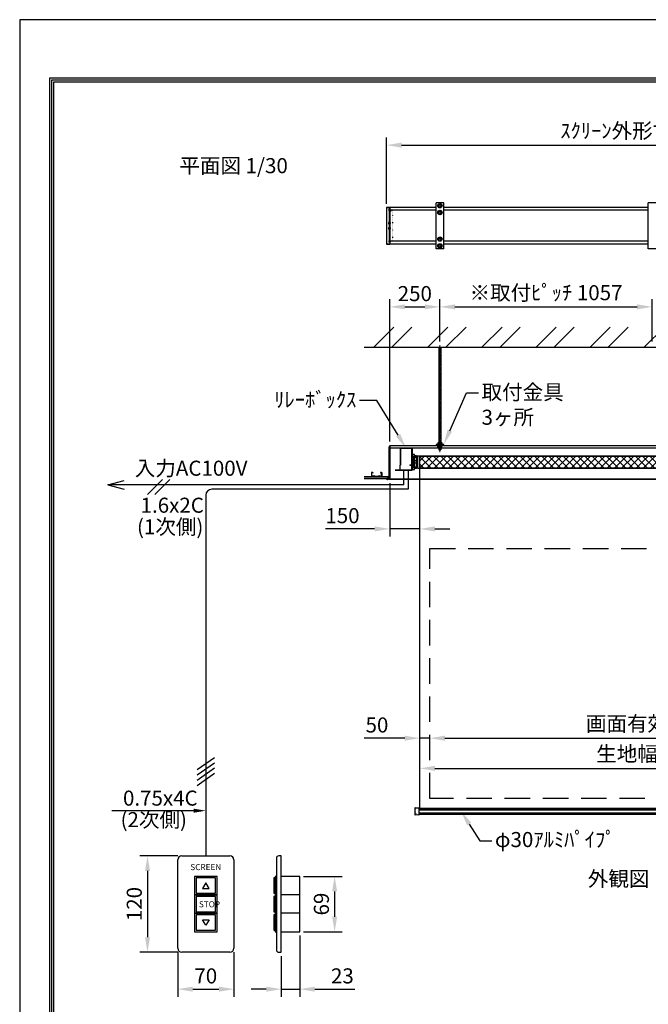
# Model space of a CAD drawing. Units: millimetres. Extents: x 3 to 6303, y 2 to 8912.
# Drawn here: x 3 to 3134, y 4010 to 8912 of the extents above; entities that cross this region are included whole.
import ezdxf
from ezdxf import colors
from ezdxf.entities.mleader import LeaderData, LeaderLine
from ezdxf.enums import TextEntityAlignment as Align
from ezdxf.math import Vec2, Vec3

# ---------------------------------------------------------------- set-up
doc = ezdxf.new("R2010")
doc.units = ezdxf.units.MM
for name, pattern in [('CENTER', [50.8, 31.75, -6.35, 6.35, -6.35]), ('DOT', [6.35, 0.35, -6]), ('HIDDEN', [9.525, 6.35, -3.175])]:
    doc.linetypes.add(name, pattern=pattern)
doc.layers.get('Defpoints').update_dxf_attribs({"color": 4})
for name, color, linetype in [('box', 5, 'Continuous'), ('buraketto', 30, 'Continuous'), ('etc', 150, 'Continuous'), ('kiji', 254, 'Continuous'), ('roller', 251, 'Continuous'), ('side-cover', 3, 'Continuous'), ('sita-pipe', 253, 'Continuous'), ('torituke-kanagu', 30, 'Continuous'), ('図枠', 2, 'Continuous'), ('文字', 7, 'Continuous')]:
    doc.layers.add(name, color=color, linetype=linetype)
doc.layers.add('寸法', color=6, linetype='Continuous', lineweight=0)
doc.dimstyles.new('外観図', dxfattribs={"dimscale": 30, "dimtxt": 2.5, "dimasz": 2.5, "dimexe": 1.25, "dimexo": 0.625, "dimtad": 1, "dimdec": 1, "dimtxsty": 'Standard', "dimcen": 2.5, "dimclrd": 6, "dimclre": 6, "dimclrt": 4, "dimadec": 0, "dimazin": 0, "dimtfac": 1, "dimtdec": 1, "dimtmove": 0, "dimatfit": 3, "dimldrblk": 'NONE', "dimfxl": 1, "dimarcsym": 0})
doc.dimstyles.new('ｽｲｯﾁ', dxfattribs={"dimscale": 30, "dimtxt": 2.5, "dimasz": 2.5, "dimexe": 1.25, "dimexo": 0.625, "dimtad": 1, "dimlfac": 0.25, "dimtxsty": 'Standard', "dimcen": 2.5, "dimclrt": 4, "dimadec": 0, "dimazin": 0, "dimtfac": 1, "dimtmove": 0, "dimatfit": 3, "dimfxl": 1, "dimarcsym": 0})

# ---------------------------------------------------------------- blocks, each defined once
blk = doc.blocks.new('*D13')
at = {"layer": 'Defpoints', "color": 0}
for p in [(1996, 5334.8), (2046, 5034.8), (1996, 4984.8)]:
    blk.add_point(p, dxfattribs=at)
at = {"layer": '寸法', "color": 6, "lineweight": -2}
for p, q in [((1921, 5334.8), (1719.1, 5334.8)), ((2046, 5334.8), (1996, 5334.8)), ((2121, 5334.8), (2196, 5334.8))]:
    blk.add_line(p, q, dxfattribs=at)
at = {"layer": '寸法', "color": 6}
for points in [[(1921, 5347.3), (1921, 5322.3), (1996, 5334.8)], [(2121, 5347.3), (2121, 5322.3), (2046, 5334.8)]]:
    blk.add_solid(points, dxfattribs=at)
at = {"layer": '寸法', "color": 4, "insert": (1782.5, 5391), "char_height": 75, "attachment_point": 5}
blk.add_mtext('50', dxfattribs=at)
blk = doc.blocks.new('_None')
blk = doc.blocks.new('*D14')
at = {"layer": 'Defpoints', "color": 0}
for p in [(4260, 5334.8), (2046, 5034.8), (4260, 5034.8)]:
    blk.add_point(p, dxfattribs=at)
at = {"layer": '寸法', "color": 6, "lineweight": -2}
blk.add_line((2121, 5334.8), (4185, 5334.8), dxfattribs=at)
at = {"layer": '寸法', "color": 6}
for points in [[(2121, 5347.3), (2121, 5322.3), (2046, 5334.8)], [(4185, 5347.3), (4185, 5322.3), (4260, 5334.8)]]:
    blk.add_solid(points, dxfattribs=at)
at = {"layer": '寸法', "color": 4, "insert": (3153, 5397.5), "char_height": 75, "attachment_point": 5}
blk.add_mtext('画面有効 2214', dxfattribs=at)
blk = doc.blocks.new('*D17')
at = {"layer": 'Defpoints', "color": 0}
for p in [(2096, 7482.6), (2096, 7291.4), (1846, 6792.8)]:
    blk.add_point(p, dxfattribs=at)
at = {"layer": '寸法', "color": 6, "lineweight": -2}
for p, q in [((1846, 6811.5), (1846, 7520.1)), ((2096, 7310.1), (2096, 7520.1)), ((1921, 7482.6), (2021, 7482.6))]:
    blk.add_line(p, q, dxfattribs=at)
at = {"layer": '寸法', "color": 6}
for points in [[(1921, 7495.1), (1921, 7470.1), (1846, 7482.6)], [(2021, 7495.1), (2021, 7470.1), (2096, 7482.6)]]:
    blk.add_solid(points, dxfattribs=at)
at = {"layer": '寸法', "color": 4, "insert": (1971, 7538.9), "char_height": 75, "attachment_point": 5}
blk.add_mtext('250', dxfattribs=at)
blk = doc.blocks.new('*D18')
at = {"layer": 'Defpoints', "color": 0}
for p in [(3153, 7482.6), (2096, 7291.4), (3153, 7291.4)]:
    blk.add_point(p, dxfattribs=at)
at = {"layer": '寸法', "color": 6, "lineweight": -2}
for p, q in [((2096, 7310.1), (2096, 7520.1)), ((3153, 7310.1), (3153, 7520.1)), ((2171, 7482.6), (3078, 7482.6))]:
    blk.add_line(p, q, dxfattribs=at)
at = {"layer": '寸法', "color": 6}
for points in [[(2171, 7495.1), (2171, 7470.1), (2096, 7482.6)], [(3078, 7495.1), (3078, 7470.1), (3153, 7482.6)]]:
    blk.add_solid(points, dxfattribs=at)
at = {"layer": '寸法', "color": 4, "insert": (2624.5, 7543.5), "char_height": 75, "attachment_point": 5}
blk.add_mtext('※取付ﾋﾟｯﾁ 1057', dxfattribs=at)
blk = doc.blocks.new('*D24')
at = {"layer": 'Defpoints', "color": 0}
for p in [(4476, 8287.8), (1830, 7977.2), (4476, 7977.2)]:
    blk.add_point(p, dxfattribs=at)
at = {"layer": '寸法', "color": 6, "lineweight": -2}
for p, q in [((1830, 7996), (1830, 8325.3)), ((1905, 8287.8), (4401, 8287.8)), ((4476, 7996), (4476, 8325.3))]:
    blk.add_line(p, q, dxfattribs=at)
at = {"layer": '寸法', "color": 6}
for points in [[(1905, 8300.3), (1905, 8275.3), (1830, 8287.8)], [(4401, 8300.3), (4401, 8275.3), (4476, 8287.8)]]:
    blk.add_solid(points, dxfattribs=at)
at = {"layer": '寸法', "color": 4, "insert": (3153, 8349.7), "char_height": 75, "attachment_point": 5}
blk.add_mtext('ｽｸﾘｰﾝ外形寸法 2646', dxfattribs=at)
blk = doc.blocks.new('*D25')
at = {"layer": 'Defpoints', "color": 0}
for p in [(4310, 5184.8), (1996, 4984.8), (4310, 4984.8)]:
    blk.add_point(p, dxfattribs=at)
at = {"layer": '寸法', "color": 6, "lineweight": -2}
blk.add_line((2071, 5184.8), (4235, 5184.8), dxfattribs=at)
at = {"layer": '寸法', "color": 6}
for points in [[(2071, 5197.3), (2071, 5172.3), (1996, 5184.8)], [(4235, 5197.3), (4235, 5172.3), (4310, 5184.8)]]:
    blk.add_solid(points, dxfattribs=at)
at = {"layer": '寸法', "color": 4, "insert": (3153, 5247.3), "char_height": 75, "attachment_point": 5}
blk.add_mtext('生地幅 2314', dxfattribs=at)
blk = doc.blocks.new('*D26')
at = {"layer": 'Defpoints', "color": 0}
for p in [(790, 4289), (1070, 4289), (1070, 4085.3)]:
    blk.add_point(p, dxfattribs=at)
at = {"layer": '寸法', "color": 0, "lineweight": -2}
for p, q in [((790, 4270.3), (790, 4047.8)), ((1070, 4270.3), (1070, 4047.8)), ((865, 4085.3), (995, 4085.3))]:
    blk.add_line(p, q, dxfattribs=at)
at = {"layer": '寸法', "color": 0}
for points in [[(865, 4097.8), (865, 4072.8), (790, 4085.3)], [(995, 4097.8), (995, 4072.8), (1070, 4085.3)]]:
    blk.add_solid(points, dxfattribs=at)
at = {"layer": '寸法', "color": 4, "insert": (930, 4141.6), "char_height": 75, "attachment_point": 5}
blk.add_mtext('70', dxfattribs=at)
blk = doc.blocks.new('*D27')
at = {"layer": 'Defpoints', "color": 0}
for p in [(810, 4749), (639.7, 4269), (810, 4269)]:
    blk.add_point(p, dxfattribs=at)
at = {"layer": '寸法', "color": 0, "lineweight": -2}
for p, q in [((791.2, 4749), (602.2, 4749)), ((639.7, 4674), (639.7, 4344)), ((791.2, 4269), (602.2, 4269))]:
    blk.add_line(p, q, dxfattribs=at)
at = {"layer": '寸法', "color": 0}
for points in [[(627.2, 4674), (652.2, 4674), (639.7, 4749)], [(627.2, 4344), (652.2, 4344), (639.7, 4269)]]:
    blk.add_solid(points, dxfattribs=at)
at = {"layer": '寸法', "color": 4, "insert": (583.4, 4509), "char_height": 75, "attachment_point": 5, "rotation": 90}
blk.add_mtext('120', dxfattribs=at)
blk = doc.blocks.new('*D28')
at = {"layer": 'Defpoints', "color": 0}
for p in [(1397.8, 4371), (1305.8, 4269), (1397.8, 4085.3)]:
    blk.add_point(p, dxfattribs=at)
at = {"layer": '寸法', "color": 0, "lineweight": -2}
for p, q in [((1397.8, 4352.3), (1397.8, 4047.8)), ((1305.8, 4250.3), (1305.8, 4047.8)), ((1230.8, 4085.3), (1155.8, 4085.3)), ((1305.8, 4085.3), (1397.8, 4085.3)), ((1472.8, 4085.3), (1672.5, 4085.3))]:
    blk.add_line(p, q, dxfattribs=at)
at = {"layer": '寸法', "color": 0}
for points in [[(1230.8, 4097.8), (1230.8, 4072.8), (1305.8, 4085.3)], [(1472.8, 4097.8), (1472.8, 4072.8), (1397.8, 4085.3)]]:
    blk.add_solid(points, dxfattribs=at)
at = {"layer": '寸法', "color": 4, "insert": (1610.2, 4141.6), "char_height": 75, "attachment_point": 5}
blk.add_mtext('23', dxfattribs=at)
blk = doc.blocks.new('*D29')
at = {"layer": 'Defpoints', "color": 0}
for p in [(1397.8, 4647), (1397.8, 4371), (1571.7, 4371)]:
    blk.add_point(p, dxfattribs=at)
at = {"layer": '寸法', "color": 0, "lineweight": -2}
for p, q in [((1416.6, 4647), (1609.2, 4647)), ((1571.7, 4572), (1571.7, 4446)), ((1416.6, 4371), (1609.2, 4371))]:
    blk.add_line(p, q, dxfattribs=at)
at = {"layer": '寸法', "color": 0}
for points in [[(1559.2, 4572), (1584.2, 4572), (1571.7, 4647)], [(1559.2, 4446), (1584.2, 4446), (1571.7, 4371)]]:
    blk.add_solid(points, dxfattribs=at)
at = {"layer": '寸法', "color": 4, "insert": (1515.5, 4509), "char_height": 75, "attachment_point": 5, "rotation": 90}
blk.add_mtext('69', dxfattribs=at)
blk = doc.blocks.new('*D43')
at = {"layer": 'Defpoints', "color": 0}
for p in [(1846, 6623.8), (1996, 6377), (1996, 6377)]:
    blk.add_point(p, dxfattribs=at)
at = {"layer": '寸法', "color": 6, "lineweight": -2}
for p, q in [((1846, 6605), (1846, 6339.5)), ((1771, 6377), (1525.7, 6377)), ((1996, 6377), (1846, 6377)), ((1996, 6395.8), (1996, 6414.5)), ((2071, 6377), (2146, 6377))]:
    blk.add_line(p, q, dxfattribs=at)
at = {"layer": '寸法', "color": 6}
for points in [[(1771, 6389.5), (1771, 6364.5), (1846, 6377)], [(2071, 6389.5), (2071, 6364.5), (1996, 6377)]]:
    blk.add_solid(points, dxfattribs=at)
at = {"layer": '寸法', "color": 4, "insert": (1610.8, 6433.3), "char_height": 75, "attachment_point": 5}
blk.add_mtext('150', dxfattribs=at)

msp = doc.modelspace()

# ---------------------------------------------------------------- hatches: boundary and pattern name
at = {"layer": 'etc'}
h = msp.add_hatch(dxfattribs=at)
h.set_pattern_fill('ANSI32', color=256, scale=20, style=0)
h.set_pattern_definition([(45, (79.35, -602.45), (-134.704, 134.704), []), (45, (169.15, -602.45), (-134.704, 134.704), [])])
h.paths.add_polyline_path([(4588.033, 7281.396), (4588.033, 7381.396), (1718.033, 7381.396), (1718.033, 7281.396)])
at = {"layer": 'kiji'}
h = msp.add_hatch(dxfattribs=at)
h.set_pattern_fill('ANSI37', color=256, scale=8, style=0)
h.set_pattern_definition([(45, (-221.254, 8.886), (-17.96051, 17.96051), []), (135, (-221.254, 8.886), (-17.96051, -17.96051), [])])
h.paths.add_polyline_path([(1996.033, 6739.771), (4310.033, 6739.771), (4310.033, 6679.771), (1996.033, 6679.771)])

# ---------------------------------------------------------------- linework, layer by layer
at = {"linetype": 'CENTER', "lineweight": 9, "ltscale": 0.3}
msp.add_line((2096.033, 7291.396), (2096.033, 6759.921), dxfattribs=at)
at = {"layer": 'box'}
for p, q in [((2077.033, 7977.249), (1846.033, 7977.249)), ((2077.033, 7963.249), (1846.033, 7963.249)), ((3134.033, 7977.249), (2115.033, 7977.249)), ((3134.033, 7963.249), (2115.033, 7963.249)), ((2077.033, 7809.249), (1846.033, 7809.249)), ((2077.033, 7795.249), (1846.033, 7795.249)), ((3134.033, 7809.249), (2115.033, 7809.249)), ((3134.033, 7795.249), (2115.033, 7795.249)), ((1846.033, 6792.771), (4460.033, 6792.771)), ((1846.033, 6792.771), (1846.033, 6623.771)), ((4460.033, 6779.771), (1846.033, 6779.771)), ((1846.033, 6625.771), (4460.033, 6625.771)), ((4460.033, 6623.771), (1846.033, 6623.771))]:
    msp.add_line(p, q, dxfattribs=at)
at = {"layer": 'buraketto'}
for p, q in [((1898.033, 6779.771), (1955.733, 6779.771)), ((1898.033, 6779.771), (1955.733, 6779.771)), ((1898.033, 6779.771), (1898.033, 6777.471)), ((1898.033, 6779.771), (1898.033, 6777.471)), ((1898.033, 6777.471), (1898.033, 6694.771)), ((1898.033, 6777.471), (1898.033, 6694.771)), ((1955.733, 6777.471), (1898.033, 6777.471)), ((1955.733, 6777.471), (1898.033, 6777.471)), ((1899.033, 6777.471), (1899.033, 6694.771)), ((1899.033, 6777.471), (1899.033, 6694.771)), ((1955.733, 6669.771), (1955.733, 6777.471)), ((1955.733, 6669.771), (1955.733, 6777.471)), ((1958.033, 6777.471), (1958.033, 6669.771)), ((1958.033, 6777.471), (1958.033, 6669.771)), ((1970.033, 6747.271), (1958.033, 6747.271)), ((1958.033, 6747.271), (1958.033, 6672.271)), ((1958.033, 6747.271), (1958.033, 6672.271)), ((1970.033, 6747.271), (1958.033, 6747.271)), ((1965.533, 6740.771), (1979.533, 6740.771)), ((1965.533, 6678.771), (1965.533, 6740.771)), ((1965.533, 6678.771), (1965.533, 6740.771)), ((1965.533, 6740.771), (1979.533, 6740.771)), ((1970.033, 6672.271), (1970.033, 6747.271)), ((1970.033, 6672.271), (1970.033, 6747.271)), ((1979.033, 6740.771), (1970.033, 6740.771)), ((1979.033, 6740.771), (1970.033, 6740.771)), ((1970.033, 6734.771), (1979.033, 6734.771)), ((1970.033, 6734.771), (1979.033, 6734.771)), ((1979.033, 6734.771), (1979.033, 6740.771)), ((1979.033, 6734.771), (1979.033, 6740.771)), ((1979.533, 6740.771), (1982.533, 6740.771)), ((1979.533, 6678.771), (1979.533, 6740.771)), ((1979.533, 6678.771), (1979.533, 6740.771)), ((1979.533, 6740.771), (1982.533, 6740.771)), ((1982.533, 6740.771), (1982.533, 6678.771)), ((1982.533, 6740.771), (1982.533, 6678.771)), ((1958.033, 6669.771), (1873.033, 6669.771)), ((1873.033, 6669.771), (1873.033, 6668.771)), ((1873.033, 6668.771), (1958.033, 6668.771)), ((1898.935, 6694.771), (1898.033, 6694.771)), ((1898.033, 6670.771), (1898.033, 6694.771)), ((1898.033, 6670.771), (1898.033, 6694.771)), ((1898.935, 6694.771), (1898.033, 6694.771)), ((1898.033, 6669.771), (1898.033, 6670.771)), ((1898.033, 6669.771), (1898.033, 6670.771)), ((1955.733, 6669.771), (1898.033, 6669.771)), ((1955.733, 6669.771), (1898.033, 6669.771)), ((1955.733, 6669.771), (1898.033, 6669.771)), ((1955.733, 6669.771), (1898.033, 6669.771)), ((1898.935, 6694.771), (1899.033, 6694.771)), ((1898.935, 6694.771), (1899.033, 6694.771)), ((1945.733, 6695.771), (1945.733, 6694.771)), ((1945.733, 6695.771), (1954.733, 6695.771)), ((1945.733, 6695.771), (1954.733, 6695.771)), ((1945.733, 6695.771), (1945.733, 6694.771)), ((1945.733, 6694.771), (1954.733, 6694.771)), ((1945.733, 6694.771), (1954.733, 6694.771)), ((1954.733, 6704.771), (1954.733, 6695.771)), ((1954.733, 6704.771), (1954.733, 6695.771)), ((1958.033, 6669.771), (1955.733, 6669.771)), ((1958.033, 6669.771), (1955.733, 6669.771)), ((1958.033, 6669.771), (1955.733, 6669.771)), ((1958.033, 6669.771), (1955.733, 6669.771)), ((1958.033, 6672.271), (1970.033, 6672.271)), ((1958.033, 6672.271), (1970.033, 6672.271)), ((1958.033, 6668.771), (1958.033, 6669.771)), ((1979.533, 6678.771), (1965.533, 6678.771)), ((1979.533, 6678.771), (1965.533, 6678.771)), ((1979.033, 6715.771), (1970.033, 6715.771)), ((1979.033, 6715.771), (1970.033, 6715.771)), ((1979.033, 6703.771), (1970.033, 6703.771)), ((1979.033, 6703.771), (1970.033, 6703.771)), ((1979.033, 6684.771), (1970.033, 6684.771)), ((1979.033, 6684.771), (1970.033, 6684.771)), ((1970.033, 6678.771), (1979.033, 6678.771)), ((1970.033, 6678.771), (1979.033, 6678.771)), ((1979.033, 6703.771), (1979.033, 6715.771)), ((1979.033, 6703.771), (1979.033, 6715.771)), ((1979.033, 6678.771), (1979.033, 6684.771)), ((1979.033, 6678.771), (1979.033, 6684.771)), ((1982.533, 6678.771), (1979.533, 6678.771)), ((1982.533, 6678.771), (1979.533, 6678.771))]:
    msp.add_line(p, q, dxfattribs=at)
for centre, radius, start, end in [((1955.733, 6777.471), 2.3, 0.00001, 89.99999), ((1955.733, 6777.471), 2.3, 0.00001, 89.99999), ((1954.733, 6695.771), 1, 270, 0), ((1954.733, 6695.771), 1, 270, 0)]:
    msp.add_arc(centre, radius, start, end, dxfattribs=at)
at = {"layer": 'Defpoints'}
msp.add_lwpolyline([(3.033, 2.486), (6303.033, 2.486), (6303.033, 8912.486), (3.033, 8912.486)], close=True, dxfattribs=at)
at = {"layer": 'etc'}
for p, q in [((2086.219, 7986.249), (2091.126, 7994.749)), ((2091.126, 7994.749), (2100.941, 7994.749)), ((2105.848, 7986.249), (2100.941, 7994.749)), ((1852.268, 7964.749), (1840.215, 7964.749)), ((1841.533, 7967.249), (1841.533, 7962.249)), ((1844.033, 7968.249), (1842.033, 7968.249)), ((1844.033, 7961.249), (1842.033, 7961.249)), ((1844.033, 7968.249), (1844.033, 7961.249)), ((2091.126, 7977.749), (2086.219, 7986.249)), ((2086.219, 7952.249), (2091.126, 7960.749)), ((2091.126, 7943.749), (2086.219, 7952.249)), ((2091.126, 7977.749), (2100.941, 7977.749)), ((2091.126, 7960.749), (2100.941, 7960.749)), ((2091.126, 7943.749), (2100.941, 7943.749)), ((2100.941, 7977.749), (2105.848, 7986.249)), ((2105.848, 7952.249), (2100.941, 7960.749)), ((2100.941, 7943.749), (2105.848, 7952.249)), ((1851.268, 7899.149), (1839.215, 7899.149)), ((1840.533, 7901.649), (1840.533, 7896.649)), ((1843.033, 7902.649), (1841.033, 7902.649)), ((1843.033, 7895.649), (1841.033, 7895.649)), ((1843.033, 7902.649), (1843.033, 7895.649)), ((1851.268, 7873.349), (1839.215, 7873.349)), ((1840.533, 7875.849), (1840.533, 7870.849)), ((1843.033, 7876.849), (1841.033, 7876.849)), ((1843.033, 7869.849), (1841.033, 7869.849)), ((1843.033, 7876.849), (1843.033, 7869.849)), ((1852.268, 7807.749), (1840.215, 7807.749)), ((1841.533, 7810.249), (1841.533, 7805.249)), ((1844.033, 7811.249), (1842.033, 7811.249)), ((1844.033, 7804.249), (1842.033, 7804.249)), ((1844.033, 7811.249), (1844.033, 7804.249)), ((2086.219, 7820.249), (2091.126, 7828.749)), ((2091.126, 7811.749), (2086.219, 7820.249)), ((2091.126, 7828.749), (2100.941, 7828.749)), ((2091.126, 7811.749), (2100.941, 7811.749)), ((2105.848, 7820.249), (2100.941, 7828.749)), ((2100.941, 7811.749), (2105.848, 7820.249)), ((2086.219, 7786.249), (2091.126, 7794.749)), ((2091.126, 7777.749), (2086.219, 7786.249)), ((2091.126, 7794.749), (2100.941, 7794.749)), ((2091.126, 7777.749), (2100.941, 7777.749)), ((2105.848, 7786.249), (2100.941, 7794.749)), ((2100.941, 7777.749), (2105.848, 7786.249)), ((1718.033, 7281.396), (4588.033, 7281.396)), ((2091.033, 7281.396), (2091.033, 6806.871)), ((2091.783, 7281.396), (2091.783, 6806.871)), ((2100.283, 7281.396), (2100.283, 6806.871)), ((2101.033, 7281.396), (2101.033, 6806.871)), ((1841.533, 6783.771), (1841.533, 6778.771)), ((1844.033, 6784.771), (1842.033, 6784.771)), ((1844.033, 6777.771), (1842.033, 6777.771)), ((1844.033, 6784.771), (1844.033, 6777.771)), ((2085.033, 6798.871), (2107.033, 6798.871)), ((2085.033, 6797.271), (2085.033, 6798.871)), ((2085.033, 6797.271), (2107.033, 6797.271)), ((2085.033, 6792.771), (2085.033, 6791.171)), ((2107.033, 6792.771), (2085.033, 6792.771)), ((2107.033, 6791.171), (2085.033, 6791.171)), ((2086.219, 6806.112), (2086.219, 6798.871)), ((2086.219, 6798.871), (2105.848, 6798.871)), ((2105.848, 6788.671), (2086.219, 6788.671)), ((2086.219, 6781.431), (2086.219, 6788.671)), ((2086.833, 6791.171), (2086.833, 6788.671)), ((2086.833, 6791.171), (2096.033, 6791.171)), ((2086.833, 6788.671), (2094.59, 6788.671)), ((2088.672, 6806.871), (2103.395, 6806.871)), ((2103.395, 6780.671), (2088.672, 6780.671)), ((2091.033, 6780.671), (2091.033, 6770.671)), ((2091.033, 6770.671), (2091.783, 6769.921)), ((2091.033, 6770.671), (2101.033, 6770.671)), ((2091.126, 6806.112), (2091.126, 6798.871)), ((2091.126, 6781.431), (2091.126, 6788.671)), ((2091.783, 6780.671), (2091.783, 6769.921)), ((2091.783, 6769.921), (2100.283, 6769.921)), ((2094.59, 6788.671), (2096.033, 6791.171)), ((2096.033, 6788.671), (2097.477, 6791.171)), ((2105.233, 6788.671), (2096.033, 6788.671)), ((2105.233, 6791.171), (2097.477, 6791.171)), ((2100.283, 6780.671), (2100.283, 6769.921)), ((2101.033, 6770.671), (2100.283, 6769.921)), ((2100.941, 6806.112), (2100.941, 6798.871)), ((2100.941, 6781.431), (2100.941, 6788.671)), ((2101.033, 6780.671), (2101.033, 6770.671)), ((2105.233, 6791.171), (2105.233, 6788.671)), ((2105.848, 6806.112), (2105.848, 6798.871)), ((2105.848, 6781.431), (2105.848, 6788.671)), ((2107.033, 6797.271), (2107.033, 6798.871)), ((2107.033, 6792.771), (2107.033, 6791.171)), ((1841.533, 6763.271), (1841.533, 6758.271)), ((1844.033, 6764.271), (1842.033, 6764.271)), ((1844.033, 6757.271), (1842.033, 6757.271)), ((1844.033, 6764.271), (1844.033, 6757.271)), ((1841.533, 6675.271), (1841.533, 6670.271)), ((1841.533, 6675.271), (1841.533, 6670.271)), ((1844.033, 6676.271), (1842.033, 6676.271)), ((1844.033, 6669.271), (1842.033, 6669.271)), ((1844.033, 6676.271), (1844.033, 6669.271)), ((1915.608, 6596.874), (1915.608, 6668.771)), ((1938.158, 6668.771), (1938.158, 6574.326)), ((441.635, 6596.874), (522.635, 6618.578)), ((640.399, 6548.533), (715.081, 6623.215)), ((675.499, 6548.533), (750.181, 6623.215)), ((1718.033, 6638.271), (1838.033, 6638.271)), ((1718.033, 6637.271), (1838.033, 6637.271)), ((1838.033, 6627.271), (1718.033, 6627.271)), ((1838.033, 6626.271), (1718.033, 6626.271)), ((1756.033, 6658.271), (1756.033, 6638.271)), ((1762.033, 6658.271), (1756.033, 6658.271)), ((1756.733, 6638.971), (1756.733, 6657.571)), ((1756.733, 6657.571), (1761.333, 6657.571)), ((1765.706, 6638.971), (1756.733, 6638.971)), ((1761.333, 6657.571), (1761.333, 6654.271)), ((1761.333, 6654.271), (1762.033, 6654.271)), ((1762.033, 6658.271), (1762.033, 6654.271)), ((1768.533, 6642.365), (1765.706, 6638.971)), ((1766.033, 6638.271), (1768.533, 6641.271)), ((1771.361, 6638.971), (1768.533, 6642.365)), ((1768.533, 6641.271), (1771.033, 6638.271)), ((1771.361, 6638.971), (1790.706, 6638.971)), ((1790.706, 6638.971), (1793.533, 6642.365)), ((1793.533, 6641.271), (1791.033, 6638.271)), ((1793.533, 6642.365), (1796.361, 6638.971)), ((1796.033, 6638.271), (1793.533, 6641.271)), ((1796.361, 6638.971), (1805.333, 6638.971)), ((1800.033, 6658.271), (1800.033, 6654.271)), ((1800.033, 6658.271), (1806.033, 6658.271)), ((1800.733, 6654.271), (1800.033, 6654.271)), ((1800.733, 6657.571), (1800.733, 6654.271)), ((1805.333, 6657.571), (1800.733, 6657.571)), ((1805.333, 6638.971), (1805.333, 6657.571)), ((1806.033, 6658.271), (1806.033, 6638.271)), ((1838.033, 6626.271), (1838.033, 6638.271)), ((441.635, 6596.874), (522.635, 6575.17)), ((522.635, 6596.874), (441.635, 6596.874)), ((1915.608, 6596.874), (522.635, 6596.874)), ((1938.158, 6574.326), (959.988, 6574.326)), ((929.988, 6544.326), (929.988, 4749.038)), ((886.73, 5178.445), (973.246, 5239.024)), ((886.73, 5152.345), (973.246, 5212.924)), ((886.73, 5126.245), (973.246, 5186.824)), ((886.73, 5100.145), (973.246, 5160.724)), ((813.754, 4973.915), (462.443, 4973.915)), ((869.988, 4973.915), (813.754, 4973.915)), ((789.988, 4289.038), (789.988, 4729.038)), ((809.988, 4749.038), (1049.988, 4749.038)), ((1069.988, 4729.038), (1069.988, 4289.038)), ((1281.317, 4737.038), (1281.317, 4281.038)), ((1305.844, 4749.038), (1293.317, 4749.038)), ((1305.844, 4269.038), (1305.844, 4749.038)), ((1268.236, 4639.038), (1268.236, 4563.038)), ((1275.594, 4639.038), (1268.236, 4639.038)), ((1275.594, 4647.038), (1275.594, 4555.038)), ((1281.317, 4647.038), (1275.594, 4647.038)), ((1275.594, 4563.038), (1275.594, 4639.038)), ((1281.317, 4555.038), (1281.317, 4647.038)), ((1397.844, 4647.038), (1305.844, 4647.038)), ((1397.844, 4371.038), (1397.844, 4647.038)), ((1268.236, 4563.038), (1275.594, 4563.038)), ((1275.594, 4547.038), (1268.236, 4547.038)), ((1268.236, 4547.038), (1268.236, 4471.038)), ((1281.317, 4555.038), (1275.594, 4555.038)), ((1275.594, 4555.038), (1281.317, 4555.038)), ((1275.594, 4555.038), (1275.594, 4463.038)), ((1275.594, 4471.038), (1275.594, 4547.038)), ((1281.317, 4463.038), (1281.317, 4555.038)), ((1397.844, 4555.038), (1305.844, 4555.038)), ((1268.236, 4471.038), (1275.594, 4471.038)), ((1275.594, 4463.038), (1281.317, 4463.038)), ((1281.317, 4463.038), (1275.594, 4463.038)), ((1275.594, 4463.038), (1275.594, 4371.038)), ((1281.317, 4371.038), (1281.317, 4463.038)), ((1397.844, 4463.038), (1305.844, 4463.038)), ((1275.594, 4455.038), (1268.236, 4455.038)), ((1268.236, 4455.038), (1268.236, 4379.038)), ((1275.594, 4379.038), (1275.594, 4455.038)), ((1268.236, 4379.038), (1275.594, 4379.038)), ((1275.594, 4371.038), (1281.317, 4371.038)), ((1305.844, 4371.038), (1397.844, 4371.038)), ((1049.988, 4269.038), (809.988, 4269.038)), ((1293.317, 4269.038), (1305.844, 4269.038))]:
    msp.add_line(p, q, dxfattribs=at)
for points in [[(873.988, 4647.038), (873.988, 4555.038), (985.988, 4555.038), (985.988, 4647.038)], [(881.988, 4639.038), (881.988, 4563.038), (977.988, 4563.038), (977.988, 4639.038)], [(945.988, 4587.038), (929.988, 4614.751), (913.988, 4587.038)], [(873.988, 4555.038), (873.988, 4463.038), (985.988, 4463.038), (985.988, 4555.038)], [(881.988, 4547.038), (881.988, 4471.038), (977.988, 4471.038), (977.988, 4547.038)], [(873.988, 4463.038), (873.988, 4371.038), (985.988, 4371.038), (985.988, 4463.038)], [(881.988, 4455.038), (881.988, 4379.038), (977.988, 4379.038), (977.988, 4455.038)], [(929.988, 4403.325), (913.988, 4431.038), (945.988, 4431.038)]]:
    msp.add_lwpolyline(points, close=True, dxfattribs=at)
for centre, radius in [((2096.033, 7986.249), 11), ((2096.033, 7952.249), 11), ((2096.033, 7986.249), 5), ((2096.033, 7952.249), 5), ((2096.033, 7820.249), 11), ((2096.033, 7786.249), 11), ((2096.033, 7820.249), 5), ((2096.033, 7786.249), 5)]:
    msp.add_circle(centre, radius, dxfattribs=at)
for centre, radius, start, end in [((1847.783, 7964.749), 6.731, 148.671307, 158.198591), ((1847.783, 7964.749), 6.731, 201.801409, 211.328693), ((1846.783, 7899.149), 6.731, 148.671307, 158.198591), ((1846.783, 7899.149), 6.731, 201.801409, 211.328693), ((1846.783, 7873.349), 6.731, 148.671307, 158.198591), ((1846.783, 7873.349), 6.731, 201.801409, 211.328693), ((1847.783, 7807.749), 6.731, 148.671307, 158.198591), ((1847.783, 7807.749), 6.731, 201.801409, 211.328693), ((1847.783, 6781.271), 6.731, 148.671307, 158.198591), ((1847.783, 6781.271), 6.731, 201.801409, 211.328693), ((2088.672, 6802.527), 4.345, 55.615753, 124.384247), ((2088.672, 6785.016), 4.345, 235.615753, 304.384247), ((2096.033, 6790.631), 16.241, 72.412046, 107.587954), ((2096.033, 6796.912), 16.241, 252.412046, 287.587954), ((2103.395, 6802.527), 4.345, 55.615753, 124.384247), ((2103.395, 6785.016), 4.345, 235.615753, 304.384247), ((1847.783, 6760.771), 6.731, 148.671307, 158.198591), ((1847.783, 6760.771), 6.731, 201.801409, 211.328693), ((1847.783, 6672.771), 6.731, 148.671307, 158.198591), ((1847.783, 6672.771), 6.731, 201.801409, 211.328693), ((959.988, 6544.326), 30, 90, 180), ((809.988, 4729.038), 20, 90, 180), ((1049.988, 4729.038), 20, 0, 90), ((1293.317, 4737.038), 12, 90, 180), ((809.988, 4289.038), 20, 180, 270), ((1049.988, 4289.038), 20, 270, 0), ((1293.317, 4281.038), 12, 180, 270)]:
    msp.add_arc(centre, radius, start, end, dxfattribs=at)
msp.add_solid([(869.988, 4983.915), (869.988, 4963.915), (929.988, 4973.915)], dxfattribs=at)
at = {"layer": 'kiji'}
for points in [[(1996.033, 6739.771), (4310.033, 6739.771), (4310.033, 6679.771), (1996.033, 6679.771)], [(1996.033, 6679.771), (4310.033, 6679.771), (4310.033, 4984.771), (1996.033, 4984.771)]]:
    msp.add_lwpolyline(points, close=True, dxfattribs=at)
at = {"layer": 'kiji', "linetype": 'HIDDEN', "ltscale": 20}
msp.add_lwpolyline([(4260.033, 5034.771), (2046.033, 5034.771), (2046.033, 6279.771), (4260.033, 6279.771)], close=True, dxfattribs=at)
at = {"layer": 'roller'}
for p, q in [((1983.033, 6678.771), (1983.033, 6740.771)), ((1983.033, 6740.771), (1986.033, 6740.771)), ((1983.033, 6678.771), (1983.033, 6739.771)), ((1986.033, 6678.771), (1986.033, 6740.771)), ((4320.033, 6739.771), (1986.033, 6739.771)), ((1986.033, 6678.771), (1986.033, 6739.771)), ((1986.033, 6678.771), (1983.033, 6678.771)), ((1986.033, 6679.771), (4320.033, 6679.771))]:
    msp.add_line(p, q, dxfattribs=at)
at = {"layer": 'side-cover', "color": 3, "linetype": 'Continuous'}
for p, q in [((1830.033, 7977.249), (1830.033, 7795.249)), ((1830.033, 7977.249), (1846.033, 7977.249)), ((1846.033, 7977.249), (1830.033, 7977.249)), ((1843.033, 7965.749), (1846.033, 7965.749)), ((1843.033, 7965.749), (1843.033, 7806.749)), ((1843.033, 7963.249), (1846.033, 7963.249)), ((1843.033, 7942.749), (1846.033, 7942.749)), ((1844.033, 7965.749), (1844.033, 7806.749)), ((1846.033, 7977.249), (1846.033, 7795.249)), ((1830.033, 7795.249), (1846.033, 7795.249)), ((1846.033, 7795.249), (1830.033, 7795.249)), ((1843.033, 7829.749), (1846.033, 7829.749)), ((1843.033, 7809.249), (1846.033, 7809.249)), ((1843.033, 7806.749), (1846.033, 7806.749))]:
    msp.add_line(p, q, dxfattribs=at)
at = {"layer": 'side-cover', "color": 3, "linetype": 'DOT', "ltscale": 0.5}
for p, q in [((1846.033, 7961.249), (1862.033, 7961.249)), ((1862.033, 7811.249), (1862.033, 7961.249)), ((1846.033, 7811.249), (1862.033, 7811.249))]:
    msp.add_line(p, q, dxfattribs=at)
at = {"layer": 'side-cover'}
for p, q in [((1844.033, 6625.771), (1844.033, 6786.471)), ((1845.733, 6786.771), (1844.333, 6786.771)), ((1846.033, 6623.86), (1846.033, 6786.471)), ((1830.033, 6624.071), (1830.033, 6625.471)), ((1844.033, 6625.771), (1830.333, 6625.771)), ((1830.633, 6623.771), (1830.333, 6623.771)), ((1830.738, 6623.801), (1831.129, 6624.042)), ((1831.338, 6624.042), (1831.729, 6623.801)), ((1831.938, 6623.801), (1832.329, 6624.042)), ((1832.538, 6624.042), (1832.929, 6623.801)), ((1833.138, 6623.801), (1833.529, 6624.042)), ((1833.738, 6624.042), (1834.129, 6623.801)), ((1834.338, 6623.801), (1834.729, 6624.042)), ((1834.938, 6624.042), (1835.329, 6623.801)), ((1835.538, 6623.801), (1835.929, 6624.042)), ((1836.138, 6624.042), (1836.529, 6623.801)), ((1836.738, 6623.801), (1837.129, 6624.042)), ((1837.338, 6624.042), (1837.729, 6623.801)), ((1837.938, 6623.801), (1838.329, 6624.042)), ((1838.538, 6624.042), (1838.929, 6623.801)), ((1839.138, 6623.801), (1839.529, 6624.042)), ((1839.738, 6624.042), (1840.129, 6623.801)), ((1840.338, 6623.801), (1840.729, 6624.042)), ((1840.938, 6624.042), (1841.329, 6623.801)), ((1841.538, 6623.801), (1841.929, 6624.042)), ((1842.138, 6624.042), (1842.529, 6623.801)), ((1842.738, 6623.801), (1843.129, 6624.042)), ((1843.338, 6624.042), (1843.729, 6623.801)), ((1843.938, 6623.801), (1844.329, 6624.042)), ((1844.538, 6624.042), (1844.929, 6623.801)), ((1845.138, 6623.801), (1845.529, 6624.042)), ((1845.738, 6624.042), (1846.033, 6623.86))]:
    msp.add_line(p, q, dxfattribs=at)
for centre, radius, start, end in [((1844.333, 6786.471), 0.3, 90, 180), ((1845.733, 6786.471), 0.3, 0, 90), ((1830.333, 6625.471), 0.3, 90, 180), ((1830.333, 6624.071), 0.3, 180, 270), ((1830.633, 6623.971), 0.2, 270, 301.654461), ((1831.233, 6623.871), 0.2, 58.345538, 121.654459), ((1831.833, 6623.971), 0.2, 238.345533, 301.654454), ((1832.433, 6623.871), 0.2, 58.345538, 121.654459), ((1833.033, 6623.971), 0.2, 238.345533, 301.654454), ((1833.633, 6623.871), 0.2, 58.345538, 121.654459), ((1834.233, 6623.971), 0.2, 238.345533, 301.654454), ((1834.833, 6623.871), 0.2, 58.345538, 121.654459), ((1835.433, 6623.971), 0.2, 238.345533, 301.654454), ((1836.033, 6623.871), 0.2, 58.345538, 121.654459), ((1836.633, 6623.971), 0.2, 238.345533, 301.654454), ((1837.233, 6623.871), 0.2, 58.345538, 121.654459), ((1837.833, 6623.971), 0.2, 238.345533, 301.654454), ((1838.433, 6623.871), 0.2, 58.345538, 121.654459), ((1839.033, 6623.971), 0.2, 238.345533, 301.654454), ((1839.633, 6623.871), 0.2, 58.345538, 121.654459), ((1840.233, 6623.971), 0.2, 238.345533, 301.654454), ((1840.833, 6623.871), 0.2, 58.345538, 121.654459), ((1841.433, 6623.971), 0.2, 238.345533, 301.654454), ((1842.033, 6623.871), 0.2, 58.345538, 121.654459), ((1842.633, 6623.971), 0.2, 238.345533, 301.654454), ((1843.233, 6623.871), 0.2, 58.345538, 121.654459), ((1843.833, 6623.971), 0.2, 238.345533, 301.654454), ((1844.433, 6623.871), 0.2, 58.345538, 121.654459), ((1845.033, 6623.971), 0.2, 238.345533, 301.654454), ((1845.633, 6623.871), 0.2, 58.345538, 121.654459)]:
    msp.add_arc(centre, radius, start, end, dxfattribs=at)
at = {"layer": 'sita-pipe'}
for p, q in [((1971.033, 4986.898), (1971.033, 4953.955)), ((1972.006, 4987.898), (1991.033, 4988.427)), ((1991.033, 4952.427), (1972.006, 4952.955)), ((1991.033, 4988.427), (1991.033, 4952.427)), ((1991.033, 4984.771), (4315.033, 4984.771)), ((1991.033, 4984.771), (4315.033, 4984.771)), ((1991.033, 4983.73), (4315.033, 4983.73)), ((1991.033, 4982.149), (4315.033, 4982.149)), ((1991.033, 4980.086), (4315.033, 4980.086)), ((1991.033, 4977.626), (4315.033, 4977.626)), ((1991.033, 4963.227), (4315.033, 4963.227)), ((1991.033, 4960.767), (4315.033, 4960.767)), ((1991.033, 4958.705), (4315.033, 4958.705)), ((1991.033, 4957.123), (4315.033, 4957.123)), ((1991.033, 4956.089), (4315.033, 4956.089))]:
    msp.add_line(p, q, dxfattribs=at)
at = {"layer": 'sita-pipe', "linetype": 'DOT'}
for p, q in [((1991.033, 4984.771), (1976.033, 4984.771)), ((1976.033, 4984.771), (1976.033, 4956.089)), ((1991.033, 4956.089), (1976.033, 4956.089))]:
    msp.add_line(p, q, dxfattribs=at)
at = {"layer": 'sita-pipe'}
for centre, start, end in [((1972.033, 4986.898), 91.59114, 180), ((1972.033, 4953.955), 180, 268.40886)]:
    msp.add_arc(centre, 1, start, end, dxfattribs=at)
at = {"layer": 'torituke-kanagu'}
for p, q in [((2115.033, 8001.249), (2077.033, 8001.249)), ((2077.033, 7771.249), (2077.033, 8001.249)), ((2115.033, 7771.249), (2115.033, 8001.249)), ((3172.033, 8001.249), (3134.033, 8001.249)), ((3134.033, 7771.249), (3134.033, 8001.249)), ((2115.033, 7771.249), (2077.033, 7771.249)), ((3172.033, 7771.249), (3134.033, 7771.249)), ((2077.033, 6797.271), (2077.033, 6792.771)), ((2115.033, 6797.271), (2077.033, 6797.271)), ((2077.033, 6792.771), (2115.033, 6792.771)), ((2115.033, 6792.771), (2115.033, 6797.271))]:
    msp.add_line(p, q, dxfattribs=at)
at = {"layer": '図枠', "color": 2}
for points in [[(153.033, 291.683), (153.033, 8623.29), (6153.033, 8623.29), (6153.033, 291.683)], [(163.172, 301.822), (163.172, 8613.151), (6142.895, 8613.151), (6142.895, 301.822)], [(173.311, 311.961), (173.311, 8603.012), (6132.756, 8603.012), (6132.756, 311.961)]]:
    msp.add_lwpolyline(points, close=True, dxfattribs=at)

# ---------------------------------------------------------------- texts
at = {"layer": 'etc'}
msp.add_text('SCREEN', height=30, dxfattribs=at).set_placement((929.988, 4689.057), align=Align.MIDDLE)
msp.add_text('STOP', height=30, dxfattribs=at).set_placement((895.672, 4507.938), align=Align.MIDDLE_LEFT)
at = {"layer": '文字'}
for s, p in [('平面図 1/30', (798.284, 8148.157)), ('入力AC100V', (576.292, 6641.73)), ('1.6x2C', (605.384, 6457.446)), ('(1次側)', (587.301, 6350.107)), ('0.75x4C', (517.581, 4999.069)), ('(2次側)', (505.445, 4891.944)), ('外観図 1/30', (2832.772, 4597.557))]:
    msp.add_text(s, height=75, dxfattribs=at).set_placement(p)

# ---------------------------------------------------------------- dimensions: what is measured, and where the dimension line sits
at = {"layer": '寸法'}
dim = msp.add_linear_dim(base=(4476.033, 8287.757), p1=(1830.033, 7977.249), p2=(4476.033, 7977.249), text='ｽｸﾘｰﾝ外形寸法 <>', dimstyle='外観図', dxfattribs=at)
dim.commit()
dim.dimension.update_dxf_attribs({"geometry": '*D24', "text_midpoint": (3153.033, 8349.718)})
for base, p1, p2, text, override, picture, middle in [((3153.033, 7482.645), (2096.033, 7291.396), (3153.033, 7291.396), '※取付ﾋﾟｯﾁ <>', {"dimpost": '<>'}, '*D18', (2624.533, 7543.463)), ((4310.033, 5184.771), (1996.033, 4984.771), (4310.033, 4984.771), '生地幅 <>', {"dimse1": 1, "dimse2": 1, "dimtmove": 0}, '*D25', (3153.033, 5247.303))]:
    dim = msp.add_linear_dim(base=base, p1=p1, p2=p2, text=text, dimstyle='外観図', override=override, dxfattribs=at)
    dim.commit()
    dim.dimension.update_dxf_attribs({"geometry": picture, "text_midpoint": middle})
for base, p1, p2, override, picture, middle in [((2096.033, 7482.645), (1846.033, 6792.771), (2096.033, 7291.396), {"dimpost": '<>'}, '*D17', (1971.033, 7538.895)), ((1996.033, 5334.771), (2046.033, 5034.771), (1996.033, 4984.771), {"dimpost": '<>', "dimse1": 1, "dimse2": 1}, '*D13', (1782.55, 5391.021))]:
    dim = msp.add_linear_dim(base=base, p1=p1, p2=p2, dimstyle='外観図', override=override, dxfattribs=at)
    dim.commit()
    dim.dimension.update_dxf_attribs({"geometry": picture, "text_midpoint": middle})
dim = msp.add_linear_dim(base=(1996.033, 6377.02), p1=(1846.033, 6623.771), p2=(1996.033, 6377.02), dimstyle='外観図', dxfattribs=at)
dim.commit()
dim.dimension.update_dxf_attribs({"geometry": '*D43', "text_midpoint": (1610.849, 6377.02), "dimtype": 160})
dim = msp.add_linear_dim(base=(4260.033, 5334.771), p1=(2046.033, 5034.771), p2=(4260.033, 5034.771), text='画面有効 <>', dimstyle='外観図', override={"dimpost": '<>', "dimse1": 1, "dimse2": 1, "dimtmove": 0}, dxfattribs=at)
dim.commit()
dim.dimension.update_dxf_attribs({"geometry": '*D14', "text_midpoint": (3153.033, 5334.771), "dimtype": 160})
for base, p1, p2, picture, middle in [((639.673, 4269.038), (809.988, 4749.038), (809.988, 4269.038), '*D27', (583.423, 4509.038)), ((1571.715, 4371.038), (1397.844, 4647.038), (1397.844, 4371.038), '*D29', (1515.465, 4509.038))]:
    dim = msp.add_linear_dim(base=base, p1=p1, p2=p2, angle=90, dimstyle='ｽｲｯﾁ', dxfattribs=at)
    dim.commit()
    dim.dimension.update_dxf_attribs({"geometry": picture, "text_midpoint": middle})
for base, p1, p2, picture, middle in [((1397.844, 4085.332), (1305.844, 4269.038), (1397.844, 4371.038), '*D28', (1610.186, 4141.582)), ((1069.988, 4085.332), (789.988, 4289.038), (1069.988, 4289.038), '*D26', (929.988, 4141.582))]:
    dim = msp.add_linear_dim(base=base, p1=p1, p2=p2, dimstyle='ｽｲｯﾁ', dxfattribs=at)
    dim.commit()
    dim.dimension.update_dxf_attribs({"geometry": picture, "text_midpoint": middle})

# ---------------------------------------------------------------- leaders
ml = msp.add_multileader_mtext('Standard', dxfattribs=at)
ml.set_content('ﾘﾚｰﾎﾞｯｸｽ', color=256)
ml.set_leader_properties()
ml.build(insert=Vec2(0, 0))
ml.multileader.update_dxf_attribs({"dogleg_length": 2, "arrow_head_size": 75, "scale": 30})
ctx = ml.context
ctx.base_point, ctx.scale, ctx.char_height, ctx.arrow_head_size, ctx.landing_gap_size, ctx.plane_origin = Vec3(1287.726, 7016.211), 30, 75, 75, 15, Vec3(1936.261, 6689.171)
ctx.text_align_type = 2
notes = []
notes.append((ctx, [(1, (1, 1, 0), (1781.75, 7016.211), (-1, 0), 86.739, [(0, [(1926.883, 6779.771)], 0, [])])]))
ctx.mtext.insert, ctx.mtext.alignment, ctx.mtext.flow_direction = Vec3(1680.011, 7058.089), 3, 5
ml = msp.add_multileader_mtext('Standard', dxfattribs=at)
ml.set_content('取付金具\\P3ヶ所', color=256)
ml.set_leader_properties()
ml.build(insert=Vec2(0, 0))
ml.multileader.update_dxf_attribs({"dogleg_length": 2, "arrow_head_size": 75, "scale": 30})
ctx = ml.context
ctx.base_point, ctx.scale, ctx.char_height, ctx.arrow_head_size, ctx.landing_gap_size, ctx.plane_origin = Vec3(2288.441, 7053.862), 30, 75, 75, 15, Vec3(2135.033, 6797.271)
notes.append((ctx, [(0, (1, 1, 0), (2228.441, 7053.862), (1, 0), 60, [(0, [(2115.033, 6797.271)], 0, [])])]))
ctx.mtext.insert, ctx.mtext.flow_direction = Vec3(2303.441, 7095.55), 5
ml = msp.add_multileader_mtext('Standard', dxfattribs=at)
ml.set_content('φ30ｱﾙﾐﾊﾟｲﾌﾟ', color=256)
ml.set_leader_properties()
ml.build(insert=Vec2(0, 0))
ml.multileader.update_dxf_attribs({"dogleg_length": 2, "arrow_head_size": 75, "scale": 30})
ctx = ml.context
ctx.base_point, ctx.scale, ctx.char_height, ctx.arrow_head_size, ctx.landing_gap_size, ctx.plane_origin = Vec3(2355.04, 4824.072), 30, 75, 75, 15, Vec3(2201.632, 4970.56)
notes.append((ctx, [(0, (1, 1, 0), (2295.04, 4824.072), (1, 0), 60, [(0, [(2201.632, 4970.56)], 0, [])])]))
ctx.mtext.insert, ctx.mtext.flow_direction = Vec3(2370.04, 4867.664), 5
ml = msp.add_multileader_mtext('Standard', dxfattribs=at)
ml.set_content('φ30ｱﾙﾐﾊﾟｲﾌﾟ', color=256)
ml.set_leader_properties()
ml.build(insert=Vec2(0, 0))
ml.multileader.update_dxf_attribs({"dogleg_length": 2, "arrow_head_size": 75, "scale": 30})
ctx = ml.context
ctx.base_point, ctx.scale, ctx.char_height, ctx.arrow_head_size, ctx.landing_gap_size, ctx.plane_origin = Vec3(2355.04, 4824.072), 30, 75, 75, 15, Vec3(2201.632, 4970.56)
notes.append((ctx, [(0, (1, 1, 0), (2295.04, 4824.072), (1, 0), 60, [(0, [(2201.632, 4970.56)], 0, [])])]))
ctx.mtext.insert, ctx.mtext.flow_direction = Vec3(2370.04, 4867.664), 5
for ctx, leaders in notes:
    for number, flags, end, landing, length, lines in leaders:
        leader = LeaderData()
        leader.index, (leader.has_last_leader_line, leader.has_dogleg_vector, leader.attachment_direction) = number, flags
        leader.last_leader_point, leader.dogleg_vector, leader.dogleg_length = Vec3(end), Vec3(landing), length
        for number, points, colour, breaks in lines:
            line = LeaderLine()
            line.index, line.vertices, line.color, line.breaks = number, Vec3.list(points), colors.encode_raw_color(colour), breaks
            leader.lines.append(line)
        ctx.leaders.append(leader)

doc.saveas('drawing.dxf')
